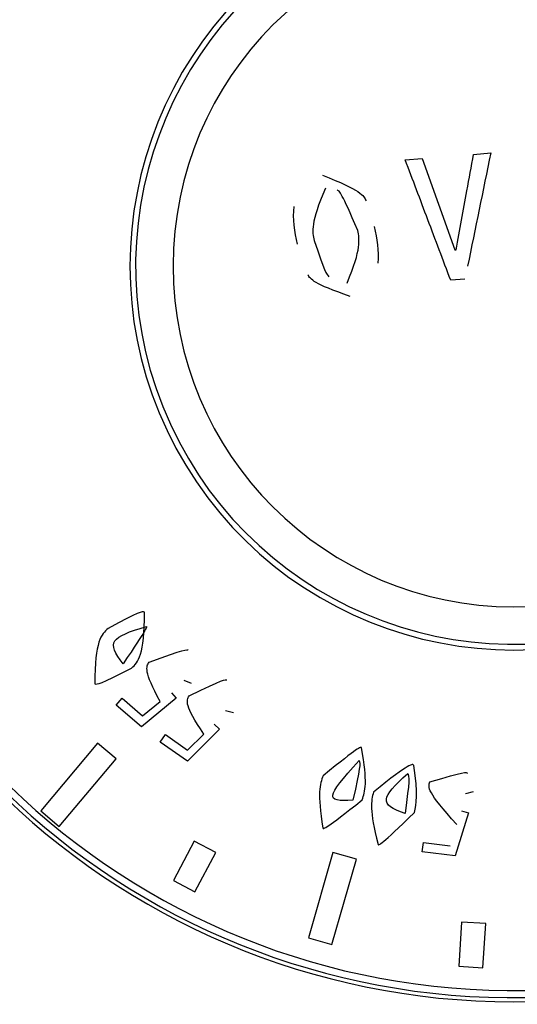
# Model space of a CAD drawing. Extents: x -80 to 418, y -365 to -31.
# Drawn here: x 71 to 73, y -93 to -90 of the extents above; entities that cross this region are included whole.
import ezdxf

# ---------------------------------------------------------------- set-up
doc = ezdxf.new("R2010")
doc.units = 0
doc.header["$MEASUREMENT"] = 0
doc.layers.add('Layer 1', color=7, linetype='Continuous')

# ---------------------------------------------------------------- blocks, each defined once
blk = doc.blocks.new('block 1543')
at = {"layer": 'Layer 1', "color": 7, "lineweight": 30, "true_color": 0xffffff}
blk.add_open_spline([(72.151, -91.0616), (72.0614, -91.031), (72.0542, -91.0203), (72.0482, -91.009)], degree=3, dxfattribs=at)
blk = doc.blocks.new('block 1544')
at = {"layer": 'Layer 1', "color": 7, "lineweight": 30, "true_color": 0xffffff}
blk.add_open_spline([(72.2097, -90.892), (72.2156, -90.9215), (72.2214, -90.951), (72.2184, -90.9806)], degree=3, dxfattribs=at)
blk = doc.blocks.new('block 1545')
at = {"layer": 'Layer 1', "color": 7, "lineweight": 30, "true_color": 0xffffff}
blk.add_open_spline([(72.0834, -90.7666), (72.177, -90.8036), (72.184, -90.8162), (72.1897, -90.8292)], degree=3, dxfattribs=at)
blk = doc.blocks.new('block 1546')
at = {"layer": 'Layer 1', "color": 7, "lineweight": 30, "true_color": 0xffffff}
blk.add_open_spline([(72.0226, -90.9349), (72.0164, -90.9041), (72.0102, -90.8733), (72.0148, -90.8428)], degree=3, dxfattribs=at)
blk = doc.blocks.new('block 1559')
at = {"layer": 'Layer 1', "color": 7, "lineweight": 30, "true_color": 0xffffff}
blk.add_open_spline([(71.72, -90.9877), (71.72, -90.5297), (72.0913, -90.1584), (72.5493, -90.1584), (73.0073, -90.1584), (73.3786, -90.5297), (73.3786, -90.9877), (73.3786, -91.4457), (73.0073, -91.817), (72.5493, -91.817), (72.0913, -91.817), (71.72, -91.4457), (71.72, -90.9877), (71.72, -90.9877), (71.72, -90.9877), (71.72, -90.9877)], degree=3, knots=[0, 0, 0, 0, 1, 1, 1, 2, 2, 2, 3, 3, 3, 4, 4, 4, 5, 5, 5, 5], dxfattribs=at)
blk = doc.blocks.new('block 1572')
at = {"layer": 'Layer 1', "color": 7, "lineweight": 30, "true_color": 0xffffff}
blk.add_lwpolyline([(72.4054, -90.9484), (72.4089, -90.9481)], dxfattribs=at)
blk = doc.blocks.new('block 1573')
at = {"layer": 'Layer 1', "color": 7, "lineweight": 30, "true_color": 0xffffff}
blk.add_lwpolyline([(72.3265, -90.7263), (72.4054, -90.9484)], dxfattribs=at)
blk = doc.blocks.new('block 1574')
at = {"layer": 'Layer 1', "color": 7, "lineweight": 30, "true_color": 0xffffff}
blk.add_lwpolyline([(72.2849, -90.7296), (72.3265, -90.7263)], dxfattribs=at)
blk = doc.blocks.new('block 1575')
at = {"layer": 'Layer 1', "color": 7, "lineweight": 30, "true_color": 0xffffff}
blk.add_open_spline([(72.3957, -91.0225), (72.3771, -90.9733), (72.3585, -90.9242), (72.34, -90.8751), (72.3216, -90.8266), (72.3033, -90.7781), (72.2849, -90.7296)], degree=3, knots=[0, 0, 0, 0, 1, 1, 1, 2, 2, 2, 2], dxfattribs=at)
blk = doc.blocks.new('block 1576')
at = {"layer": 'Layer 1', "color": 7, "lineweight": 30, "true_color": 0xffffff}
blk.add_lwpolyline([(72.4304, -91.0197), (72.3957, -91.0225)], dxfattribs=at)
blk = doc.blocks.new('block 1577')
at = {"layer": 'Layer 1', "color": 7, "lineweight": 30, "true_color": 0xffffff}
blk.add_open_spline([(72.493, -90.7128), (72.4742, -90.8046), (72.4555, -90.8964), (72.4368, -90.9882)], degree=3, dxfattribs=at)
blk = doc.blocks.new('block 1578')
at = {"layer": 'Layer 1', "color": 7, "lineweight": 30, "true_color": 0xffffff}
blk.add_lwpolyline([(72.4513, -90.7162), (72.493, -90.7128)], dxfattribs=at)
blk = doc.blocks.new('block 1579')
at = {"layer": 'Layer 1', "color": 7, "lineweight": 30, "true_color": 0xffffff}
blk.add_open_spline([(72.4089, -90.9481), (72.4177, -90.9003), (72.4264, -90.8524), (72.4352, -90.8046), (72.4406, -90.7751), (72.446, -90.7457), (72.4513, -90.7162)], degree=3, knots=[0, 0, 0, 0, 1, 1, 1, 2, 2, 2, 2], dxfattribs=at)
blk = doc.blocks.new('block 1580')
at = {"layer": 'Layer 1', "color": 7, "lineweight": 30, "true_color": 0xffffff}
blk.add_open_spline([(72.0907, -90.7987), (72.054, -90.8828), (72.0585, -90.9042), (72.0631, -90.9257)], degree=3, dxfattribs=at)
blk = doc.blocks.new('block 1581')
at = {"layer": 'Layer 1', "color": 7, "lineweight": 30, "true_color": 0xffffff}
blk.add_open_spline([(72.1693, -90.9013), (72.1301, -90.809), (72.1248, -90.8053), (72.1191, -90.8024)], degree=3, dxfattribs=at)
blk = doc.blocks.new('block 1582')
at = {"layer": 'Layer 1', "color": 7, "lineweight": 30, "true_color": 0xffffff}
blk.add_open_spline([(72.0631, -90.9257), (72.0891, -91.0014), (72.0934, -91.0084), (72.0991, -91.0142)], degree=3, dxfattribs=at)
blk = doc.blocks.new('block 1583')
at = {"layer": 'Layer 1', "color": 7, "lineweight": 30, "true_color": 0xffffff}
blk.add_open_spline([(72.1436, -91.0295), (72.1785, -90.9451), (72.1739, -90.9232), (72.1693, -90.9013)], degree=3, dxfattribs=at)
blk = doc.blocks.new('block 1585')
at = {"layer": 'Layer 1', "color": 7, "lineweight": 30, "true_color": 0xffffff}
blk.add_open_spline([(72.164, -90.1518), (71.7023, -90.3646), (71.5005, -90.9114), (71.7134, -91.373), (71.9262, -91.8347), (72.473, -92.0365), (72.9347, -91.8236), (73.3963, -91.6108), (73.5981, -91.064), (73.3853, -90.6024), (73.2935, -90.4033), (73.1337, -90.2435), (72.9347, -90.1518)], degree=3, knots=[0, 0, 0, 0, 1, 1, 1, 2, 2, 2, 3, 3, 3, 4, 4, 4, 4], dxfattribs=at)
blk = doc.blocks.new('block 1621')
at = {"layer": 'Layer 1', "color": 7, "lineweight": 30, "true_color": 0xffffff}
blk.add_open_spline([(72.0645, -90.1889), (71.6234, -90.4566), (71.4827, -91.0313), (71.7505, -91.4725), (72.0182, -91.9137), (72.5929, -92.0543), (73.0341, -91.7865), (73.4753, -91.5188), (73.6159, -90.9441), (73.3482, -90.5029), (73.2702, -90.3745), (73.1625, -90.2668), (73.0341, -90.1889)], degree=3, knots=[0, 0, 0, 0, 1, 1, 1, 2, 2, 2, 3, 3, 3, 4, 4, 4, 4], dxfattribs=at)
blk = doc.blocks.new('block 1697')
at = {"layer": 'Layer 1', "color": 7, "lineweight": 30, "true_color": 0xffffff}
blk.add_open_spline([(72.3073, -92.3173), (72.224, -92.3985), (72.2212, -92.3971), (72.2187, -92.3954), (72.1973, -92.3108), (72.202, -92.2893), (72.2077, -92.2678), (72.2988, -92.1939), (72.3029, -92.1984), (72.306, -92.2032), (72.317, -92.2741), (72.3122, -92.2957), (72.3073, -92.3173)], degree=3, knots=[0, 0, 0, 0, 1, 1, 1, 2, 2, 2, 3, 3, 3, 4, 4, 4, 4], dxfattribs=at)
blk = doc.blocks.new('block 1698')
at = {"layer": 'Layer 1', "color": 7, "lineweight": 30, "true_color": 0xffffff}
blk.add_lwpolyline([(71.755, -92.1655), (71.7945, -92.1267)], dxfattribs=at)
blk = doc.blocks.new('block 1699')
at = {"layer": 'Layer 1', "color": 7, "lineweight": 30, "true_color": 0xffffff}
blk.add_lwpolyline([(71.7011, -92.1279), (71.755, -92.1655)], dxfattribs=at)
blk = doc.blocks.new('block 1700')
at = {"layer": 'Layer 1', "color": 7, "lineweight": 30, "true_color": 0xffffff}
blk.add_lwpolyline([(71.6881, -92.1466), (71.7011, -92.1279)], dxfattribs=at)
blk = doc.blocks.new('block 1701')
at = {"layer": 'Layer 1', "color": 7, "lineweight": 30, "true_color": 0xffffff}
blk.add_lwpolyline([(71.7546, -92.1929), (71.6881, -92.1466)], dxfattribs=at)
blk = doc.blocks.new('block 1702')
at = {"layer": 'Layer 1', "color": 7, "lineweight": 30, "true_color": 0xffffff}
blk.add_lwpolyline([(71.8328, -92.1148), (71.7546, -92.1929)], dxfattribs=at)
blk = doc.blocks.new('block 1703')
at = {"layer": 'Layer 1', "color": 7, "lineweight": 30, "true_color": 0xffffff}
blk.add_lwpolyline([(71.8198, -92.1028), (71.8328, -92.1148)], dxfattribs=at)
blk = doc.blocks.new('block 1704')
at = {"layer": 'Layer 1', "color": 7, "lineweight": 30, "true_color": 0xffffff}
blk.add_lwpolyline([(71.8478, -92.0698), (71.8478, -92.0698)], dxfattribs=at)
blk = doc.blocks.new('block 1705')
at = {"layer": 'Layer 1', "color": 7, "lineweight": 30, "true_color": 0xffffff}
blk.add_lwpolyline([(71.8666, -92.0751), (71.8478, -92.0698)], dxfattribs=at)
blk = doc.blocks.new('block 1706')
at = {"layer": 'Layer 1', "color": 7, "lineweight": 30, "true_color": 0xffffff}
blk.add_open_spline([(71.7945, -92.1267), (71.7471, -92.0569), (71.7521, -92.0447), (71.7588, -92.0337), (71.8441, -91.9918), (71.8474, -91.9932), (71.8506, -91.9949)], degree=3, knots=[0, 0, 0, 0, 1, 1, 1, 2, 2, 2, 2], dxfattribs=at)
blk = doc.blocks.new('block 1707')
at = {"layer": 'Layer 1', "color": 7, "lineweight": 30, "true_color": 0xffffff}
blk.add_open_spline([(71.6188, -91.9662), (71.5411, -92.0063), (71.5352, -92.0059), (71.5294, -92.0045), (71.5294, -91.8998), (71.5451, -91.8844), (71.5616, -91.8696), (71.6383, -91.8281), (71.6442, -91.8283), (71.6501, -91.8297), (71.6504, -91.9356), (71.6346, -91.9509), (71.6188, -91.9662)], degree=3, knots=[0, 0, 0, 0, 1, 1, 1, 2, 2, 2, 3, 3, 3, 4, 4, 4, 4], dxfattribs=at)
blk = doc.blocks.new('block 1708')
at = {"layer": 'Layer 1', "color": 7, "lineweight": 30, "true_color": 0xffffff}
blk.add_open_spline([(72.5197, -89.2249), (71.5461, -89.2413), (70.7702, -90.0438), (70.7866, -91.0173), (70.8029, -91.9909), (71.6054, -92.7668), (72.579, -92.7505), (73.5525, -92.7341), (74.3284, -91.9316), (74.3121, -90.9581), (74.2961, -90.0076), (73.5294, -89.2409), (72.579, -89.2249)], degree=3, knots=[0, 0, 0, 0, 1, 1, 1, 2, 2, 2, 3, 3, 3, 4, 4, 4, 4], dxfattribs=at)
blk = doc.blocks.new('block 1709')
at = {"layer": 'Layer 1', "color": 7, "lineweight": 30, "true_color": 0xffffff}
blk.add_lwpolyline([(71.6456, -92.082), (71.6884, -92.0475)], dxfattribs=at)
blk = doc.blocks.new('block 1710')
at = {"layer": 'Layer 1', "color": 7, "lineweight": 30, "true_color": 0xffffff}
blk.add_lwpolyline([(71.5956, -92.0393), (71.6456, -92.082)], dxfattribs=at)
blk = doc.blocks.new('block 1711')
at = {"layer": 'Layer 1', "color": 7, "lineweight": 30, "true_color": 0xffffff}
blk.add_lwpolyline([(71.581, -92.0565), (71.5956, -92.0393)], dxfattribs=at)
blk = doc.blocks.new('block 1712')
at = {"layer": 'Layer 1', "color": 7, "lineweight": 30, "true_color": 0xffffff}
blk.add_lwpolyline([(71.6426, -92.1091), (71.581, -92.0565)], dxfattribs=at)
blk = doc.blocks.new('block 1713')
at = {"layer": 'Layer 1', "color": 7, "lineweight": 30, "true_color": 0xffffff}
blk.add_lwpolyline([(71.7276, -92.0395), (71.6426, -92.1091)], dxfattribs=at)
blk = doc.blocks.new('block 1714')
at = {"layer": 'Layer 1', "color": 7, "lineweight": 30, "true_color": 0xffffff}
blk.add_lwpolyline([(71.7158, -92.0264), (71.7276, -92.0395)], dxfattribs=at)
blk = doc.blocks.new('block 1715')
at = {"layer": 'Layer 1', "color": 7, "lineweight": 30, "true_color": 0xffffff}
blk.add_lwpolyline([(71.7467, -91.9966), (71.7467, -91.9966)], dxfattribs=at)
blk = doc.blocks.new('block 1716')
at = {"layer": 'Layer 1', "color": 7, "lineweight": 30, "true_color": 0xffffff}
blk.add_lwpolyline([(71.7649, -92.0037), (71.7467, -91.9966)], dxfattribs=at)
blk = doc.blocks.new('block 1717')
at = {"layer": 'Layer 1', "color": 7, "lineweight": 30, "true_color": 0xffffff}
blk.add_open_spline([(71.6884, -92.0475), (71.6479, -91.9737), (71.6541, -91.9621), (71.6618, -91.9518), (71.7505, -91.9188), (71.7537, -91.9206), (71.7566, -91.9226)], degree=3, knots=[0, 0, 0, 0, 1, 1, 1, 2, 2, 2, 2], dxfattribs=at)
blk = doc.blocks.new('block 1718')
at = {"layer": 'Layer 1', "color": 7, "lineweight": 30, "true_color": 0xffffff}
blk.add_open_spline([(72.1804, -92.2868), (72.0895, -92.359), (72.0869, -92.3574), (72.0845, -92.3555), (72.0705, -92.2697), (72.0773, -92.2487), (72.085, -92.2279), (72.1738, -92.1558), (72.1763, -92.1577), (72.1785, -92.1597), (72.1942, -92.245), (72.1873, -92.2659), (72.1804, -92.2868)], degree=3, knots=[0, 0, 0, 0, 1, 1, 1, 2, 2, 2, 3, 3, 3, 4, 4, 4, 4], dxfattribs=at)
blk = doc.blocks.new('block 1719')
at = {"layer": 'Layer 1', "color": 7, "lineweight": 30, "true_color": 0xffffff}
blk.add_lwpolyline([(72.394, -92.399), (72.394, -92.399)], dxfattribs=at)
blk = doc.blocks.new('block 1720')
at = {"layer": 'Layer 1', "color": 7, "lineweight": 30, "true_color": 0xffffff}
blk.add_lwpolyline([(72.3292, -92.3908), (72.394, -92.399)], dxfattribs=at)
blk = doc.blocks.new('block 1721')
at = {"layer": 'Layer 1', "color": 7, "lineweight": 30, "true_color": 0xffffff}
blk.add_lwpolyline([(72.3264, -92.4132), (72.3292, -92.3908)], dxfattribs=at)
blk = doc.blocks.new('block 1722')
at = {"layer": 'Layer 1', "color": 7, "lineweight": 30, "true_color": 0xffffff}
blk.add_lwpolyline([(72.4064, -92.4233), (72.3264, -92.4132)], dxfattribs=at)
blk = doc.blocks.new('block 1723')
at = {"layer": 'Layer 1', "color": 7, "lineweight": 30, "true_color": 0xffffff}
blk.add_lwpolyline([(72.4391, -92.3182), (72.4064, -92.4233)], dxfattribs=at)
blk = doc.blocks.new('block 1724')
at = {"layer": 'Layer 1', "color": 7, "lineweight": 30, "true_color": 0xffffff}
blk.add_lwpolyline([(72.4222, -92.3136), (72.4391, -92.3182)], dxfattribs=at)
blk = doc.blocks.new('block 1725')
at = {"layer": 'Layer 1', "color": 7, "lineweight": 30, "true_color": 0xffffff}
blk.add_lwpolyline([(72.4316, -92.2717), (72.4316, -92.2717)], dxfattribs=at)
blk = doc.blocks.new('block 1726')
at = {"layer": 'Layer 1', "color": 7, "lineweight": 30, "true_color": 0xffffff}
blk.add_lwpolyline([(72.4506, -92.2676), (72.4316, -92.2717)], dxfattribs=at)
blk = doc.blocks.new('block 1727')
at = {"layer": 'Layer 1', "color": 7, "lineweight": 30, "true_color": 0xffffff}
blk.add_open_spline([(72.4109, -92.3466), (72.3373, -92.2679), (72.3401, -92.2551), (72.3452, -92.2432), (72.4315, -92.2168), (72.434, -92.2191), (72.4362, -92.2217)], degree=3, knots=[0, 0, 0, 0, 1, 1, 1, 2, 2, 2, 2], dxfattribs=at)
blk = doc.blocks.new('block 1814')
at = {"layer": 'Layer 1', "color": 7, "lineweight": 30, "true_color": 0xffffff}
blk.add_lwpolyline([(72.4743, -92.6953), (72.4809, -92.5876)], dxfattribs=at)
blk = doc.blocks.new('block 1815')
at = {"layer": 'Layer 1', "color": 7, "lineweight": 30, "true_color": 0xffffff}
blk.add_lwpolyline([(72.4809, -92.5876), (72.4217, -92.584)], dxfattribs=at)
blk = doc.blocks.new('block 1816')
at = {"layer": 'Layer 1', "color": 7, "lineweight": 30, "true_color": 0xffffff}
blk.add_lwpolyline([(72.4217, -92.584), (72.4151, -92.6917)], dxfattribs=at)
blk = doc.blocks.new('block 1817')
at = {"layer": 'Layer 1', "color": 7, "lineweight": 30, "true_color": 0xffffff}
blk.add_lwpolyline([(72.4151, -92.6917), (72.4743, -92.6953)], dxfattribs=at)
blk = doc.blocks.new('block 1818')
at = {"layer": 'Layer 1', "color": 7, "lineweight": 30, "true_color": 0xffffff}
blk.add_lwpolyline([(72.109, -92.4148), (72.0495, -92.6223)], dxfattribs=at)
blk = doc.blocks.new('block 1819')
at = {"layer": 'Layer 1', "color": 7, "lineweight": 30, "true_color": 0xffffff}
blk.add_lwpolyline([(72.0495, -92.6223), (72.1065, -92.6386)], dxfattribs=at)
blk = doc.blocks.new('block 1820')
at = {"layer": 'Layer 1', "color": 7, "lineweight": 30, "true_color": 0xffffff}
blk.add_lwpolyline([(72.1065, -92.6386), (72.166, -92.4312)], dxfattribs=at)
blk = doc.blocks.new('block 1821')
at = {"layer": 'Layer 1', "color": 7, "lineweight": 30, "true_color": 0xffffff}
blk.add_lwpolyline([(72.166, -92.4312), (72.109, -92.4148)], dxfattribs=at)
blk = doc.blocks.new('block 1822')
at = {"layer": 'Layer 1', "color": 7, "lineweight": 30, "true_color": 0xffffff}
blk.add_lwpolyline([(71.7712, -92.3874), (71.7205, -92.4826)], dxfattribs=at)
blk = doc.blocks.new('block 1823')
at = {"layer": 'Layer 1', "color": 7, "lineweight": 30, "true_color": 0xffffff}
blk.add_lwpolyline([(71.7205, -92.4826), (71.7729, -92.5105)], dxfattribs=at)
blk = doc.blocks.new('block 1824')
at = {"layer": 'Layer 1', "color": 7, "lineweight": 30, "true_color": 0xffffff}
blk.add_lwpolyline([(71.7729, -92.5105), (71.8235, -92.4152)], dxfattribs=at)
blk = doc.blocks.new('block 1825')
at = {"layer": 'Layer 1', "color": 7, "lineweight": 30, "true_color": 0xffffff}
blk.add_lwpolyline([(71.8235, -92.4152), (71.7712, -92.3874)], dxfattribs=at)
blk = doc.blocks.new('block 1826')
at = {"layer": 'Layer 1', "color": 7, "lineweight": 30, "true_color": 0xffffff}
blk.add_lwpolyline([(71.5362, -92.1485), (71.3975, -92.3138)], dxfattribs=at)
blk = doc.blocks.new('block 1827')
at = {"layer": 'Layer 1', "color": 7, "lineweight": 30, "true_color": 0xffffff}
blk.add_lwpolyline([(71.3975, -92.3138), (71.4429, -92.3519)], dxfattribs=at)
blk = doc.blocks.new('block 1828')
at = {"layer": 'Layer 1', "color": 7, "lineweight": 30, "true_color": 0xffffff}
blk.add_lwpolyline([(71.4429, -92.3519), (71.5816, -92.1866)], dxfattribs=at)
blk = doc.blocks.new('block 1829')
at = {"layer": 'Layer 1', "color": 7, "lineweight": 30, "true_color": 0xffffff}
blk.add_lwpolyline([(71.5816, -92.1866), (71.5362, -92.1485)], dxfattribs=at)
blk = doc.blocks.new('block 1832')
at = {"layer": 'Layer 1', "color": 7, "lineweight": 30, "true_color": 0xffffff}
blk.add_open_spline([(71.5982, -91.9559), (71.6564, -91.8689), (71.656, -91.8668), (71.6553, -91.8648), (71.5681, -91.8909), (71.5564, -91.9023), (71.5982, -91.9559)], degree=3, knots=[0, 0, 0, 0, 1, 1, 1, 2, 2, 2, 2], dxfattribs=at)
blk = doc.blocks.new('block 1835')
at = {"layer": 'Layer 1', "color": 7, "lineweight": 30, "true_color": 0xffffff}
blk.add_open_spline([(72.1574, -92.2874), (72.1762, -92.2076), (72.1757, -92.199), (72.1727, -92.1909), (72.0902, -92.2833), (72.0887, -92.2914), (72.1574, -92.2874)], degree=3, knots=[0, 0, 0, 0, 1, 1, 1, 2, 2, 2, 2], dxfattribs=at)
blk = doc.blocks.new('block 1837')
at = {"layer": 'Layer 1', "color": 7, "lineweight": 30, "true_color": 0xffffff}
blk.add_open_spline([(72.2846, -92.32), (72.2959, -92.2388), (72.2947, -92.2302), (72.291, -92.2223), (72.2246, -92.2818), (72.2211, -92.2978), (72.2846, -92.32)], degree=3, knots=[0, 0, 0, 0, 1, 1, 1, 2, 2, 2, 2], dxfattribs=at)
blk = doc.blocks.new('block 1852')
at = {"layer": 'Layer 1', "color": 7, "lineweight": 30, "true_color": 0xffffff}
blk.add_open_spline([(72.5197, -89.2076), (71.5365, -89.224), (70.7528, -90.0342), (70.7692, -91.0173), (70.7856, -92.0005), (71.5958, -92.7842), (72.579, -92.7678), (73.5621, -92.7514), (74.3458, -91.9412), (74.3294, -90.9581), (74.3134, -89.998), (73.539, -89.2236), (72.579, -89.2076)], degree=3, knots=[0, 0, 0, 0, 1, 1, 1, 2, 2, 2, 3, 3, 3, 4, 4, 4, 4], dxfattribs=at)
blk = doc.blocks.new('block 1857')
at = {"layer": 'Layer 1', "color": 7, "lineweight": 30, "true_color": 0xffffff}
blk.add_open_spline([(70.7589, -90.9877), (70.7589, -89.9989), (71.5605, -89.1973), (72.5493, -89.1973), (73.5381, -89.1973), (74.3397, -89.9989), (74.3397, -90.9877), (74.3397, -91.9765), (73.5381, -92.7781), (72.5493, -92.7781), (71.5605, -92.7781), (70.7589, -91.9765), (70.7589, -90.9877), (70.7589, -90.9877), (70.7589, -90.9877), (70.7589, -90.9877)], degree=3, knots=[0, 0, 0, 0, 1, 1, 1, 2, 2, 2, 3, 3, 3, 4, 4, 4, 5, 5, 5, 5], dxfattribs=at)

msp = doc.modelspace()

# ---------------------------------------------------------------- block references
at = {"layer": 'Layer 1'}
for name in ['block 1852', 'block 1857', 'block 1708', 'block 1585', 'block 1559', 'block 1621', 'block 1579', 'block 1577', 'block 1578', 'block 1574', 'block 1575', 'block 1573', 'block 1545', 'block 1580', 'block 1581', 'block 1546', 'block 1544', 'block 1583', 'block 1582', 'block 1572', 'block 1543', 'block 1576', 'block 1707', 'block 1832', 'block 1717', 'block 1706', 'block 1715', 'block 1716', 'block 1711', 'block 1710', 'block 1713', 'block 1714', 'block 1712', 'block 1709', 'block 1704', 'block 1705', 'block 1703', 'block 1700', 'block 1699', 'block 1702', 'block 1698', 'block 1826', 'block 1829', 'block 1701', 'block 1718', 'block 1828', 'block 1835', 'block 1697', 'block 1837', 'block 1727', 'block 1726', 'block 1725', 'block 1827', 'block 1723', 'block 1724', 'block 1822', 'block 1825', 'block 1721', 'block 1720', 'block 1719', 'block 1824', 'block 1818', 'block 1821', 'block 1722', 'block 1820', 'block 1823', 'block 1816', 'block 1815', 'block 1814', 'block 1819', 'block 1817']:
    msp.add_blockref(name, (0, 0), dxfattribs=at)

doc.saveas('drawing.dxf')
